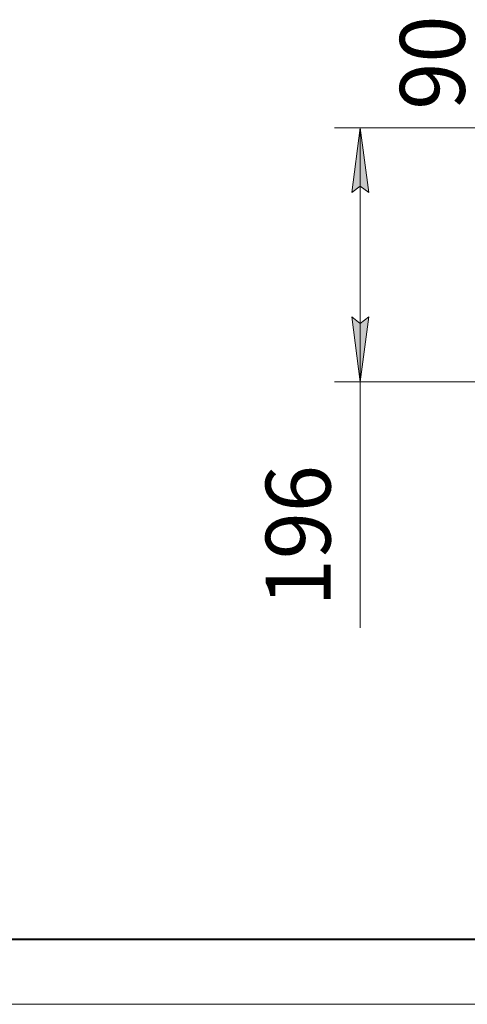
# Model space of a CAD drawing. Units: millimetres. Extents: x 0 to 8733, y -3 to 5940.
# Drawn here: x 2379 to 3069, y 0 to 1520 of the extents above; entities that cross this region are included whole.
import ezdxf

# ---------------------------------------------------------------- set-up
doc = ezdxf.new("R2010")
doc.units = ezdxf.units.MM
doc.linetypes.add('K5LT_BASIC', pattern=[0])
doc.linetypes.add('K5LT_THIN', pattern=[0])
doc.layers.add('DIM', color=6, linetype='Continuous', true_color=0xff00ff)
doc.layers.add('FOR', color=7, linetype='Continuous', true_color=0xffffff)
doc.styles.add('KTEXTSTYLE', font='GOST_AU.ttf', dxfattribs={"width": 0.96, "height": 5})

msp = doc.modelspace()

# ---------------------------------------------------------------- hatches: boundary and pattern name
at = {"layer": 'DIM'}
for points in [[(2917.2, 1253), (2904.1, 1353), (2890.9, 1253), (2904.1, 1263)], [(2904.1, 961), (2917.2, 1061), (2904.1, 1051), (2890.9, 1061)]]:
    msp.add_hatch(color=7, dxfattribs=at).paths.add_polyline_path(points)

# ---------------------------------------------------------------- linework, layer by layer
at = {"layer": 'DIM', "color": 7, "linetype": 'K5LT_THIN', "lineweight": 18}
for p, q in [((3410.8, 1353), (2864.1, 1353)), ((2890.9, 1253), (2904.1, 1353)), ((2904.1, 1353), (2917.2, 1253)), ((2904.1, 1353), (2904.1, 961)), ((2904.1, 1263), (2890.9, 1253)), ((2917.2, 1253), (2904.1, 1263)), ((2904.1, 961), (2890.9, 1061)), ((2890.9, 1061), (2904.1, 1051)), ((2904.1, 1051), (2917.2, 1061)), ((2917.2, 1061), (2904.1, 961)), ((3410.8, 961), (2864.1, 961)), ((2904.1, 961), (2904.1, 859)), ((2904.1, 859), (2904.1, 581.2))]:
    msp.add_line(p, q, dxfattribs=at)
at = {"layer": 'FOR', "color": 5, "linetype": 'K5LT_BASIC', "lineweight": 40, "true_color": 0x0000ff}
msp.add_line((8300, 100), (400, 100), dxfattribs=at)
at = {"layer": 'FOR', "color": 7, "linetype": 'K5LT_THIN', "lineweight": 18}
msp.add_line((8400, 0), (0, 0), dxfattribs=at)

# ---------------------------------------------------------------- texts
at = {"layer": 'DIM', "color": 7, "style": 'KTEXTSTYLE', "oblique": 15, "width": 0.96}
for s, p in [('90', (3065.3, 1380.9)), ('196', (2858.2, 614.3))]:
    msp.add_text(s, height=100, rotation=90, dxfattribs=at).set_placement(p)

doc.saveas('drawing.dxf')
